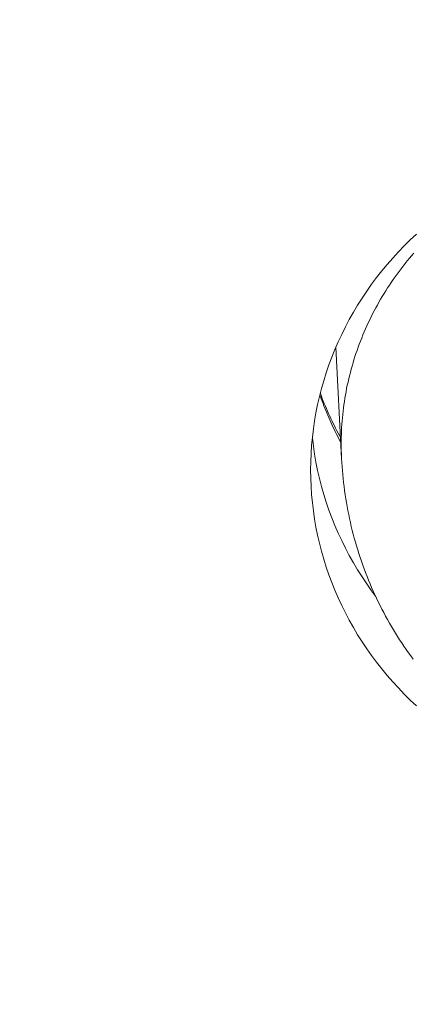
# Model space of a CAD drawing. Units: millimetres. Extents: x 32781 to 34266, y 4478 to 5528.
# Drawn here: x 33422 to 33424, y 5232 to 5237 of the extents above; entities that cross this region are included whole.
import ezdxf

# ---------------------------------------------------------------- set-up
doc = ezdxf.new("R2010")
doc.units = ezdxf.units.MM
doc.header["$LTSCALE"] = 10
doc.layers.add('寸法', color=3, linetype='Continuous', lineweight=20)
doc.layers.add('細線', color=7, linetype='Continuous', lineweight=9)
doc.styles.add('japanese', font='romans.shx', dxfattribs={"bigfont": 'bigfont.shx'})
doc.dimstyles.new('KIHON1対4', dxfattribs={"dimscale": 10, "dimtxt": 1, "dimasz": 1, "dimexe": 0, "dimexo": 0.8, "dimgap": 0.4, "dimtad": 1, "dimdec": 0, "dimdsep": 46, "dimtxsty": 'japanese', "dimblk": 'OPEN30', "dimcen": 2.5, "dimadec": 0, "dimazin": 0, "dimtfac": 1, "dimtdec": 0, "dimtmove": 0, "dimatfit": 0, "dimfxl": 1, "dimarcsym": 0})

# ---------------------------------------------------------------- blocks, each defined once
blk = doc.blocks.new('_Open30')
at = {"color": 0, "linetype": 'ByBlock', "lineweight": -2}
for p, q in [((-1, 0.26795), (0, 0)), ((0, 0), (-1, -0.26795)), ((0, 0), (-1, 0))]:
    blk.add_line(p, q, dxfattribs=at)
blk = doc.blocks.new('*D46')
at = {"layer": 'Defpoints', "color": 0, "linetype": 'Continuous', "transparency": 16777216}
for p in [(33434.5159, 5348.7001), (33434.5159, 5289.4347), (33334.5159, 5097.0947)]:
    blk.add_point(p, dxfattribs=at)
at = {"layer": '寸法', "color": 0, "linetype": 'Continuous', "lineweight": -2, "transparency": 16777216}
for p, q in [((33334.5159, 5107.0947), (33334.5159, 5348.7001)), ((33347.0159, 5348.7001), (33422.0159, 5348.7001)), ((33434.5159, 5299.4347), (33434.5159, 5348.7001))]:
    blk.add_line(p, q, dxfattribs=at)
at = {"layer": '寸法', "color": 0, "linetype": 'Continuous', "lineweight": -2, "transparency": 16777216, "xscale": 12.5, "yscale": 12.5, "zscale": 12.5, "rotation": 180}
blk.add_blockref('_Open30', (33334.5159, 5348.7001), dxfattribs=at)
at = {"layer": '寸法', "color": 0, "linetype": 'Continuous', "lineweight": -2, "transparency": 16777216, "xscale": 12.5, "yscale": 12.5, "zscale": 12.5}
blk.add_blockref('_Open30', (33434.5159, 5348.7001), dxfattribs=at)
at = {"layer": '寸法', "color": 0, "linetype": 'Continuous', "lineweight": 5, "transparency": 16777216, "insert": (33384.5159, 5358.9501), "char_height": 12.5, "attachment_point": 5, "style": 'japanese'}
blk.add_mtext('100-200', dxfattribs=at)

msp = doc.modelspace()

# ---------------------------------------------------------------- linework, layer by layer
at = {"layer": '細線'}
for points in [[(33423.666, 5234.7453), (33423.6666, 5234.7887), (33423.6683, 5234.832), (33423.6711, 5234.8752), (33423.6752, 5234.9184), (33423.6803, 5234.9615), (33423.6866, 5235.0044), (33423.6941, 5235.0472), (33423.7027, 5235.0898), (33423.7124, 5235.1321), (33423.7232, 5235.1743), (33423.7351, 5235.2161), (33423.7482, 5235.2577), (33423.7623, 5235.2989), (33423.7776, 5235.3398), (33423.7939, 5235.3805), (33423.8113, 5235.4205), (33423.8297, 5235.4603), (33423.8492, 5235.4996), (33423.8697, 5235.5384), (33423.8913, 5235.5767), (33423.9138, 5235.6145), (33423.9374, 5235.6518), (33423.9619, 5235.6885), (33423.9874, 5235.7246), (33424.0139, 5235.7601), (33424.0413, 5235.7949), (33424.0696, 5235.8292), (33424.0988, 5235.8628), (33424.1289, 5235.8956), (33424.1598, 5235.9277), (33424.1916, 5235.9591), (33424.2242, 5235.9898)], [(33424.2104, 5235.8889), (33424.1988, 5235.8755), (33424.1874, 5235.8619), (33424.1761, 5235.8482), (33424.165, 5235.8345), (33424.154, 5235.8205), (33424.1432, 5235.8066), (33424.1325, 5235.7924), (33424.122, 5235.7782), (33424.1117, 5235.7638), (33424.1015, 5235.7493), (33424.0916, 5235.7348), (33424.0817, 5235.7202), (33424.0721, 5235.7054), (33424.0626, 5235.6906), (33424.0533, 5235.6756), (33424.0442, 5235.6606), (33424.0353, 5235.6454), (33424.0265, 5235.6302), (33424.0179, 5235.6149), (33424.0095, 5235.5995), (33424.0012, 5235.584), (33423.9932, 5235.5685), (33423.9853, 5235.5528), (33423.9776, 5235.5371), (33423.9701, 5235.5213), (33423.9628, 5235.5054), (33423.9556, 5235.4894), (33423.9487, 5235.4734), (33423.9419, 5235.4573), (33423.9353, 5235.4411), (33423.9289, 5235.4249), (33423.9227, 5235.4086), (33423.9167, 5235.3922), (33423.9109, 5235.3758), (33423.9052, 5235.3593), (33423.8998, 5235.3428), (33423.8945, 5235.3262), (33423.8895, 5235.3096), (33423.8846, 5235.2929), (33423.88, 5235.2761), (33423.8755, 5235.2593), (33423.8712, 5235.2425), (33423.8671, 5235.2256), (33423.8632, 5235.2087), (33423.8595, 5235.1917), (33423.856, 5235.1747), (33423.8527, 5235.1577), (33423.8496, 5235.1406), (33423.8467, 5235.1235), (33423.844, 5235.1064), (33423.8415, 5235.0892), (33423.8392, 5235.0721), (33423.8371, 5235.0549), (33423.8352, 5235.0376), (33423.8335, 5235.0204), (33423.832, 5235.0032), (33423.8307, 5234.9859), (33423.8296, 5234.9687), (33423.8287, 5234.9514), (33423.828, 5234.9341), (33423.8275, 5234.9167), (33423.8272, 5234.8994), (33423.8271, 5234.8821)], [(33423.7991, 5235.3924), (33423.829, 5234.806)], [(33423.7145, 5235.1405), (33423.7174, 5235.1325), (33423.7219, 5235.12), (33423.7265, 5235.1075), (33423.7312, 5235.0951), (33423.736, 5235.0827), (33423.7409, 5235.0703), (33423.7459, 5235.058), (33423.751, 5235.0458), (33423.7562, 5235.0335), (33423.7615, 5235.0213), (33423.7669, 5235.0091), (33423.7723, 5234.997), (33423.7779, 5234.9849), (33423.7836, 5234.9728), (33423.7893, 5234.9608), (33423.7951, 5234.9488), (33423.8011, 5234.9369), (33423.8071, 5234.925), (33423.8132, 5234.9131), (33423.8194, 5234.9013), (33423.8246, 5234.8915)], [(33423.8234, 5234.9164), (33423.8179, 5234.9265), (33423.8111, 5234.9391), (33423.8044, 5234.9519), (33423.7978, 5234.9647), (33423.7913, 5234.9775), (33423.785, 5234.9903), (33423.7787, 5235.0033), (33423.7726, 5235.0163), (33423.7665, 5235.0293), (33423.7606, 5235.0423), (33423.7548, 5235.0555), (33423.7491, 5235.0686), (33423.7435, 5235.0819), (33423.7381, 5235.0951), (33423.7327, 5235.1084), (33423.7275, 5235.1218), (33423.7224, 5235.1351), (33423.7174, 5235.1485), (33423.7169, 5235.1498)], [(33424.0083, 5234.08), (33423.9874, 5234.108), (33423.9619, 5234.1441), (33423.9374, 5234.1808), (33423.9138, 5234.2181), (33423.8913, 5234.2559), (33423.8697, 5234.2942), (33423.8492, 5234.333), (33423.8297, 5234.3723), (33423.8113, 5234.4121), (33423.7939, 5234.4522), (33423.7776, 5234.4927), (33423.7623, 5234.5336), (33423.7482, 5234.5749), (33423.7351, 5234.6165), (33423.7232, 5234.6584), (33423.7124, 5234.7005), (33423.7027, 5234.7429), (33423.6941, 5234.7855), (33423.6866, 5234.8282), (33423.6803, 5234.8711), (33423.6752, 5234.9142), (33423.675, 5234.9163)], [(33423.8287, 5234.8129), (33423.828, 5234.8302), (33423.8275, 5234.8475), (33423.8272, 5234.8648), (33423.8271, 5234.8821)], [(33423.829, 5234.806), (33423.8302, 5234.7846), (33423.8317, 5234.7633), (33423.8333, 5234.742), (33423.8352, 5234.7208), (33423.8373, 5234.6996), (33423.8397, 5234.6784), (33423.8423, 5234.6571), (33423.8451, 5234.6359), (33423.8481, 5234.6147), (33423.8514, 5234.5936), (33423.8549, 5234.5726), (33423.8586, 5234.5516), (33423.8625, 5234.5306), (33423.8667, 5234.5096), (33423.8711, 5234.4887), (33423.8757, 5234.468), (33423.8806, 5234.4473), (33423.8856, 5234.4266), (33423.8909, 5234.406), (33423.8964, 5234.3854), (33423.9021, 5234.3649), (33423.9081, 5234.3445), (33423.9142, 5234.3243), (33423.9206, 5234.3041), (33423.9272, 5234.2839), (33423.9341, 5234.2637), (33423.9411, 5234.2436), (33423.9484, 5234.2236), (33423.9559, 5234.2036), (33423.9637, 5234.1838), (33423.9716, 5234.1642), (33423.9796, 5234.1448), (33423.9879, 5234.1254), (33423.9963, 5234.1063), (33424.0049, 5234.0874), (33424.0137, 5234.0685), (33424.0228, 5234.0495), (33424.0322, 5234.0305), (33424.0418, 5234.0116), (33424.0515, 5233.9929), (33424.0615, 5233.9743), (33424.0717, 5233.9559), (33424.0819, 5233.9377), (33424.0924, 5233.9197), (33424.1029, 5233.9019), (33424.1136, 5233.8845), (33424.1244, 5233.8671), (33424.1354, 5233.8498), (33424.1468, 5233.8325), (33424.1584, 5233.8152), (33424.1702, 5233.7981), (33424.1822, 5233.7811), (33424.1943, 5233.7643), (33424.2065, 5233.7478)], [(33424.2242, 5233.5008), (33424.1916, 5233.5315), (33424.1598, 5233.5629), (33424.1289, 5233.595), (33424.0988, 5233.6278), (33424.0696, 5233.6614), (33424.0413, 5233.6956), (33424.0139, 5233.7305), (33423.9874, 5233.766), (33423.9619, 5233.8021), (33423.9374, 5233.8388), (33423.9138, 5233.8761), (33423.8913, 5233.9139), (33423.8697, 5233.9522), (33423.8492, 5233.991), (33423.8297, 5234.0303), (33423.8113, 5234.07), (33423.7939, 5234.1102), (33423.7776, 5234.1507), (33423.7623, 5234.1917), (33423.7482, 5234.2329), (33423.7351, 5234.2745), (33423.7232, 5234.3163), (33423.7124, 5234.3585), (33423.7027, 5234.4008), (33423.6941, 5234.4434), (33423.6866, 5234.4862), (33423.6803, 5234.5291), (33423.6752, 5234.5722), (33423.6711, 5234.6154), (33423.6683, 5234.6586), (33423.6666, 5234.7019), (33423.666, 5234.7453)]]:
    msp.add_lwpolyline(points, dxfattribs=at)

# ---------------------------------------------------------------- dimensions: what is measured, and where the dimension line sits
at = {"layer": '寸法', "linetype": 'Continuous', "lineweight": 5}
dim = msp.add_linear_dim(base=(33434.5159, 5348.7001), p1=(33334.5159, 5097.0947), p2=(33434.5159, 5289.4347), text='<>-200', dimstyle='KIHON1対4', override={"dimtxt": 1.25, "dimasz": 1.25, "dimexo": 1}, dxfattribs=at)
dim.commit()
dim.dimension.update_dxf_attribs({"geometry": '*D46', "text_midpoint": (33384.5159, 5358.9501)})

doc.saveas('drawing.dxf')
